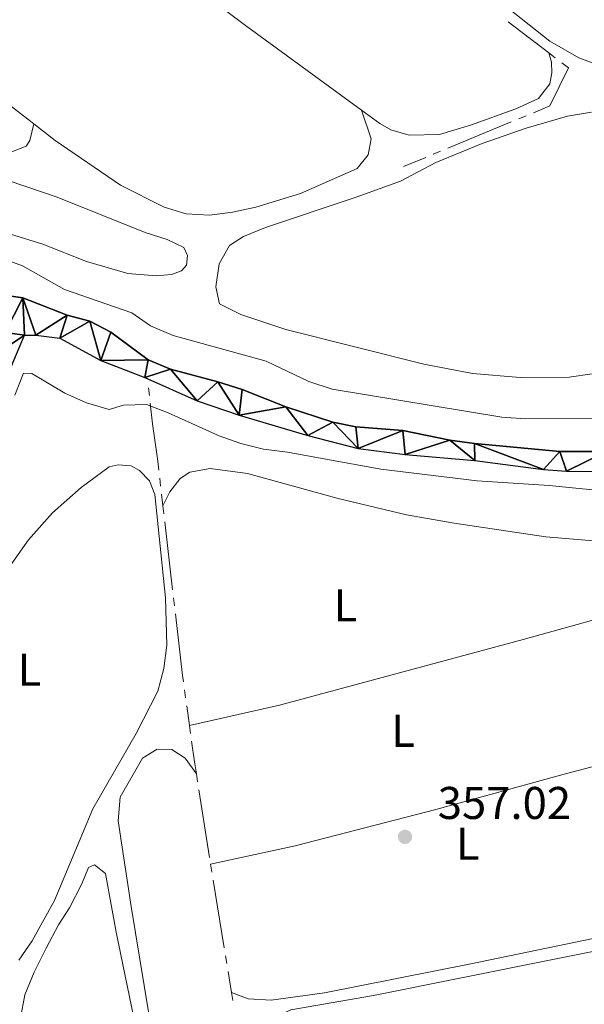
# Model space of a CAD drawing. Units: metres. Extents: x 627917 to 632426, y 687776 to 690828.
# Drawn here: x 630195 to 630319, y 689426 to 689641 of the extents above; entities that cross this region are included whole.
import ezdxf
from ezdxf.enums import TextEntityAlignment as Align

# ---------------------------------------------------------------- set-up
doc = ezdxf.new("R2010")
doc.units = ezdxf.units.M
doc.header["$MEASUREMENT"] = 0
for name, color, linetype, lineweight in [('Carátula', 7, 'Continuous', 0), ('Elementos auxiliares', 7, 'Continuous', 0), ('Entidades rústicas y varios', 7, 'Continuous', 0), ('Hidrografía', 7, 'Continuous', 0), ('Relieve y altimetría', 7, 'Continuous', 0), ('Textos de rotulación', 7, 'Continuous', 0), ('Viales y ferrocarril', 7, 'Continuous', 0)]:
    doc.layers.add(name, color=color, linetype=linetype, lineweight=lineweight)
doc.styles.add('Style-Arial', font='txt')
doc.styles.add('Style-Arial Narrow', font='txt')

# ---------------------------------------------------------------- blocks, each defined once
blk = doc.blocks.new('5PATER_140')
at = {"layer": 'Relieve y altimetría', "linetype": 'Continuous', "lineweight": 0}
h = blk.add_hatch(color=250, dxfattribs=at)
edge = h.paths.add_edge_path()
edge.add_ellipse((1.001171767711639e-08, 1.001171767711639e-08), major_axis=(-1.095731443231309, -1.110710700762829), ratio=0.999422240966032, start_angle=0, end_angle=360)

msp = doc.modelspace()

# ---------------------------------------------------------------- linework, layer by layer
at = {"layer": 'Carátula', "color": 7, "linetype": 'Continuous', "lineweight": 0}
msp.add_3dface([(627972.159, 687776.04), (632426.3840000001, 687858.9369999999), (632371.119, 690828.4340000001), (627916.8940000001, 690745.537)], dxfattribs=at)
at = {"layer": 'Elementos auxiliares', "color": 250, "linetype": 'Continuous', "lineweight": 0}
msp.add_3dface([(628833.02, 688186.0700000001), (628790.48, 690499.28), (632222.28, 690563.1699999999), (632265.95, 688249.96)], dxfattribs=at)
at = {"layer": 'Entidades rústicas y varios', "color": 92, "linetype": 'Continuous', "lineweight": 0}
for points in [[(630198.4280000001, 689618.4550000001, 357.462), (630182.111, 689631.024, 357.712), (630152.9839999999, 689651.496, 357.712), (630130.0490000001, 689669.523, 357.391), (630108.352, 689686.0789999999, 357.391), (630082.422, 689706.452, 357.391), (630066.416, 689717.814, 357.426)], [(630355.628, 689641.3559999999, 358.535), (630336.1130000001, 689633.108, 358.766), (630331.2649999999, 689631.5260000001, 358.766), (630325.956, 689630.983, 358.766), (630322.1640000001, 689631.199, 358.766), (630317.656, 689632.8900000001, 358.766), (630311.274, 689636.5419999999, 358.445), (630294.2690000001, 689650.105, 358.445), (630227.885, 689700.24, 358.445), (630225.8929999999, 689703.1939999999, 358.445), (630224.567, 689708.564, 357.923)], [(630046.844, 689689.0490000001, 356.894), (630046.8940000001, 689684.2280000001, 356.894), (630047.524, 689682.0719999999, 356.894), (630048.7150000001, 689680.1270000001, 356.894), (630051.281, 689677.9990000001, 356.894), (630067.1000000001, 689669.621, 356.894), (630113.6710000001, 689647.1159999999, 356.894), (630125.199, 689640.534, 356.894), (630134.365, 689634.571, 357.214), (630142.8940000001, 689629.7749999999, 357.214), (630149.925, 689626.1939999999, 357.214), (630162.5819999999, 689620.9369999999, 357.214), (630177.0930000001, 689615.5519999999, 357.214), (630187.1030000001, 689612.375, 356.892), (630192.314, 689611.841, 356.892), (630196.7749999999, 689613.557, 356.892), (630197.565, 689614.7990000001, 356.892), (630198.4280000001, 689618.4550000001, 357.462)], [(630270.104, 689621.416, 357.504), (630244.433, 689640.139, 357.504), (630221.6070000001, 689657.3470000001, 357.504), (630195.395, 689676.3630000001, 357.504), (630187.807, 689682.9450000001, 357.803)], [(630311.108, 689633.9380000001, 357.183), (630311.6880000001, 689631.9040000001, 357.504), (630311.7039999999, 689629.5760000001, 357.504), (630311.288, 689627.166, 357.504), (630308.794, 689624.004, 357.504), (630303.896, 689621.7320000001, 357.504), (630294.1969999999, 689618.2650000001, 357.825), (630287.1869999999, 689616.104, 357.825), (630280.5460000001, 689616.0079999999, 357.825), (630276.506, 689617.176, 357.504), (630274.1070000001, 689618.497, 357.504), (630270.104, 689621.416, 357.504)], [(630198.4280000001, 689618.4550000001, 357.462), (630203.138, 689614.828, 357.39), (630217.3829999999, 689605.048, 357.39), (630226.986, 689600.2380000001, 357.069), (630231.7990000001, 689598.8030000001, 357.069), (630236.8400000001, 689598.5290000001, 357.069), (630241.892, 689599.1610000001, 357.069), (630246.993, 689600.2660000001, 357.069), (630256.771, 689603.2150000001, 357.39), (630269.1669999999, 689608.72, 357.39), (630271.5730000001, 689611.7110000001, 357.39), (630272.216, 689615.196, 357.069), (630270.104, 689621.416, 357.504)], [(630320.5719999999, 689563.7890000001, 356.642), (630315.5619999999, 689563.071, 356.642), (630304.7820000001, 689562.979, 356.642), (630294.358, 689563.919, 356.642), (630283.774, 689565.9380000001, 356.642), (630253.55, 689573.487, 356.642), (630243.713, 689576.7479999999, 356.642), (630239.041, 689579.087, 356.321), (630238.2649999999, 689582.8470000001, 356.321), (630238.969, 689587.8840000001, 356.321), (630241.2139999999, 689591.868, 356), (630244.298, 689593.8160000001, 356), (630249.1070000001, 689595.787, 356), (630268.9739999999, 689602.413, 356), (630278.673, 689605.9240000001, 355.679), (630286.352, 689609.9739999999, 356), (630296.533, 689614.169, 356), (630306.1000000001, 689617.5079999999, 356), (630315.185, 689620.163, 356), (630320.412, 689621.0079999999, 356)], [(630178.828, 689610.838, 354.968), (630203.524, 689602.4469999999, 354.968), (630222.838, 689594.7220000001, 354.968), (630227.6059999999, 689593.2010000001, 354.968), (630231.294, 689591.4340000001, 354.968), (630232.0930000001, 689589.6570000001, 355.29), (630231.81, 689587.5900000001, 355.611), (630230.76, 689586.3090000001, 355.611), (630228.595, 689585.5150000001, 355.611), (630225.229, 689585.2520000001, 355.611), (630218.983, 689585.7550000001, 355.611), (630210.0009999999, 689588.3589999999, 355.932), (630200.3870000001, 689592.135, 355.932), (630165.027, 689603.0630000001, 355.932)], [(630202.56, 689533.4650000001, 356.347), (630208.8319999999, 689538.9550000001, 356.347), (630214.9210000001, 689543.4979999999, 356.347), (630216.909, 689543.95, 356.347), (630219.709, 689543.702, 356.347), (630221.5519999999, 689542.689, 356.347), (630223.7250000001, 689540.4650000001, 356.347), (630224.898, 689537.476, 356.347), (630227.267, 689514.855, 356.347), (630227.5360000001, 689504.504, 356.347), (630226.916, 689499.3800000001, 356.347), (630225.6089999999, 689494.48, 356.347), (630220.8459999999, 689485.1780000001, 356.347), (630211.3859999999, 689468.773, 356.347), (630203.006, 689448.7339999999, 356.347), (630198.118, 689439.908, 356.347), (630195.1799999999, 689435.6300000001, 356.347)], [(630226.675, 689534.963, 356.277), (630228.176, 689538.05, 356.277), (630230.4510000001, 689540.912, 356.277), (630232.537, 689542.311, 356.277), (630236.987, 689543.122, 355.955), (630245.1669999999, 689542.0360000001, 355.955), (630265.0249999999, 689536.5900000001, 355.634), (630279.9880000001, 689532.9680000001, 355.634), (630290.3589999999, 689531.1669999999, 355.634), (630310.4169999999, 689528.176, 355.955), (630320.842, 689527.3230000001, 355.955), (630331.1030000001, 689527.2479999999, 355.955), (630336.1939999999, 689527.534, 355.955), (630346.3090000001, 689529.746, 355.955), (630370.9380000001, 689538.0419999999, 355.955), (630386.342, 689542.6939999999, 355.955), (630390.0149999999, 689543.385, 355.955), (630391.5449999999, 689541.513, 355.955), (630390.837, 689532.423, 355.955), (630390.294, 689530.398, 356.039)], [(630191.882, 689519.8770000001, 356.347), (630197.317, 689527.5320000001, 356.347), (630202.56, 689533.4650000001, 356.347)], [(630232.483, 689486.97, 356.718), (630252.1950000001, 689491.399, 356.718), (630305.4809999999, 689505.746, 356.718), (630332.257, 689513.156, 356.396), (630380.017, 689526.8770000001, 356.396), (630390.294, 689530.398, 356.039)], [(630237.1229999999, 689456.6240000001, 357.496), (630255.6229999999, 689460.6359999999, 356.532), (630286.371, 689468.56, 357.174), (630314.4010000001, 689476.3430000001, 356.853), (630348.308, 689485.2220000001, 356.853), (630368.209, 689490.777, 356.805)], [(630368.209, 689490.777, 356.805), (630366.8360000001, 689488.8489999999, 356.919), (630364.4480000001, 689479.9510000001, 356.919), (630357.869, 689466.575, 357.561), (630353.3600000001, 689456.925, 357.24), (630348.8049999999, 689450.7690000001, 357.24), (630345.058, 689447.449, 357.24), (630340.5460000001, 689445.0430000001, 357.561), (630333.452, 689443.0120000001, 357.561), (630293.9909999999, 689434.8430000001, 357.561), (630262.0109999999, 689428.5290000001, 357.883), (630250.351, 689426.896, 357.883), (630245.3530000001, 689427.212, 357.561), (630241.675, 689428.608, 357.742)], [(630223.557, 689424.3559999999, 358.138), (630219.7690000001, 689447.382, 357.816), (630216.881, 689466.128, 357.816), (630217.371, 689471.2960000001, 357.816), (630222.212, 689479.7779999999, 357.816), (630225.426, 689481.767, 357.816), (630228.659, 689481.6869999999, 357.816), (630231.5260000001, 689479.8430000001, 357.816), (630234.01, 689476.355, 356.93)], [(630195.4850000001, 689422.6270000001, 356.641), (630196.497, 689428.092, 356.962), (630198.537, 689433.0700000001, 356.962), (630201.1410000001, 689438.257, 356.962), (630203.8300000001, 689443.3570000001, 356.962), (630206.288, 689447.1229999999, 356.962), (630208.935, 689452.352, 356.962), (630210.442, 689455.9140000001, 356.64), (630211.7420000001, 689456.5020000001, 356.64), (630214.135, 689454.621, 356.64), (630216.4450000001, 689441.788, 356.64), (630221.264, 689418.449, 356.64)], [(630243.6340000001, 689416.5560000001, 357.849), (630246.5590000001, 689419.756, 357.849), (630250.0430000001, 689422.6910000001, 358.17), (630254.6799999999, 689424.7930000001, 358.17), (630272.74, 689427.9480000001, 358.17), (630331.1699999999, 689439.649, 358.17), (630336.2620000001, 689440.0220000001, 358.17), (630339.1329999999, 689438.479, 358.17), (630340.4809999999, 689435.747, 358.17), (630341.0279999999, 689430.8260000001, 358.17), (630340.692, 689420.395, 358.17), (630339.5120000001, 689415.2779999999, 358.17), (630337.733, 689410.5549999999, 358.17), (630318.862, 689374.382, 358.17), (630310.494, 689355.463, 358.17), (630307.584, 689349.8910000001, 358.491), (630304.006, 689342.473, 358.491), (630301.156, 689338.324, 358.491), (630297.7280000001, 689336.466, 358.491), (630293.2820000001, 689336, 358.491), (630288.274, 689336.4890000001, 358.664)]]:
    msp.add_polyline3d(points, dxfattribs=at)
at = {"layer": 'Hidrografía', "color": 5, "linetype": 'Continuous', "lineweight": 0}
for p, q in [((630302.1695789194, 689640.734211172), (630311.108, 689633.9380000001)), ((630311.108, 689633.9380000001), (630312.5012518289, 689632.8790891597)), ((630306.1101934118, 689620.1993957539), (630304.4929821116, 689619.5307197403)), ((630302.8757708115, 689618.862043727), (630289.0139596683, 689613.1305350396)), ((630284.162325768, 689611.1245069993), (630279.2660000001, 689609.1000000001)), ((630287.3967483682, 689612.4618590262), (630285.7795370682, 689611.7931830126)), ((630223.534, 689560.7380000001), (630223.7257484174, 689559.0656813937)), ((630225.9764428844, 689541.0095170029), (630226.1772808095, 689539.2711195245)), ((630226.3781187343, 689537.5327220461), (630226.675, 689534.963)), ((630226.675, 689534.963), (630226.876020286, 689533.2246249912)), ((630227.0770405722, 689531.4862499824), (630228.8000715957, 689516.5858927632)), ((630229.0010918817, 689514.8475177544), (630229.2021121678, 689513.1091427456)), ((630231.4009384247, 689494.7418149621), (630231.6422271437, 689493.0087793211)), ((630231.8835158627, 689491.2757436803), (630232.483, 689486.97)), ((630232.483, 689486.97), (630232.7243598071, 689485.2369753721)), ((630234.01, 689476.355), (630234.2826177482, 689474.6270781267)), ((630234.5552354965, 689472.8991562533), (630236.8919590532, 689458.0883973397)), ((630237.1229999999, 689456.6240000001), (630237.403646539, 689454.8967167316)), ((630237.684293078, 689453.1694334631), (630240.0898348412, 689438.3641483043)), ((630240.3704813803, 689436.6368650359), (630240.6511279193, 689434.9095817674)), ((630240.9317744581, 689433.1822984989), (630241.675, 689428.608)), ((630241.675, 689428.608), (630241.9557591407, 689426.8807365161))]:
    msp.add_line(p, q, dxfattribs=at)
at = {"layer": 'Hidrografía', "color": 5, "linetype": 'Continuous', "lineweight": 0, "flags": 128}
for points in [[(630313.8945036579, 689631.8201783195), (630315.3459999999, 689630.717), (630311.3260000001, 689622.3559999999), (630307.727404712, 689620.8680717673)], [(630223.9174968349, 689557.3933627873), (630224.435, 689552.8800000001), (630225.548, 689544.7180000001), (630225.7756049596, 689542.7479144812)], [(630229.403132454, 689511.3707677366), (630230.959, 689497.916), (630231.159649706, 689496.4748506031)], [(630232.965719614, 689483.5039507442), (630233.587, 689479.0430000001), (630234.01, 689476.355)]]:
    msp.add_lwpolyline(points, dxfattribs=at)
at = {"layer": 'Hidrografía', "color": 142, "linetype": 'Continuous', "lineweight": 25}
for points in [[(630190.783, 689581.148, 351.883), (630196.078, 689580.398, 351.883), (630205.7790000001, 689576.621, 351.883), (630210.679, 689575.314, 351.883), (630215.2649999999, 689572.933, 351.883), (630223.4739999999, 689566.845, 351.883), (630228.365, 689564.8049999999, 351.883), (630238.683, 689562.0989999999, 351.883), (630244.0090000001, 689560.3559999999, 351.883), (630253.538, 689556.581, 351.883), (630263.848, 689553.271, 351.883), (630268.8800000001, 689552.2220000001, 351.883), (630279.1329999999, 689551.4140000001, 351.883), (630289.4140000001, 689549.3119999999, 351.883), (630294.838, 689548.5590000001, 351.883), (630313.496, 689546.8430000001, 351.883), (630323.7150000001, 689546.855, 351.883), (630328.81, 689547.486, 351.883), (630348.8740000001, 689552.4720000001, 351.883), (630356.0430000001, 689557.175, 351.883)], [(630193.5279999999, 689565.3570000001, 352.492), (630196.4240000001, 689572.2960000001, 351.883)], [(630196.4240000001, 689572.2960000001, 351.883), (630198.9240000001, 689572.267, 351.561), (630204.1769999999, 689571.6030000001, 351.561), (630213.0889999999, 689566.757, 351.561), (630222.7039999999, 689562.9820000001, 351.561), (630234.202, 689557.9340000001, 351.561), (630243.3500000001, 689554.81, 351.561), (630258.389, 689550.325, 351.561), (630269.3940000001, 689547.4809999999, 351.883), (630279.6410000001, 689546.156, 351.883), (630294.8899999999, 689544.902, 351.883), (630309.915, 689542.875, 351.883), (630314.912, 689542.5160000001, 351.883), (630325.0009999999, 689542.442, 351.883), (630330.1810000001, 689542.8999999999, 351.883), (630345.44, 689546.3030000001, 351.883), (630360.4099999999, 689550.744, 351.883), (630364.557, 689551.3859999999, 351.883), (630369.828, 689552.3600000001, 352.525), (630374.4210000001, 689554.247, 353.167), (630386.6000000001, 689559.712, 353.167), (630388.4269999999, 689560.3600000001, 353.167)]]:
    msp.add_polyline3d(points, dxfattribs=at)
at = {"layer": 'Relieve y altimetría', "color": 30, "linetype": 'Continuous', "lineweight": 0, "elevation": 355, "flags": 128}
for points in [[(630322.128, 689554.067), (630305.96, 689553.9539999999), (630300.7990000001, 689554.3230000001), (630263.7150000001, 689560.4809999999), (630258.6140000001, 689562.1570000001), (630249.233, 689566.5760000001), (630228.9240000001, 689572.2), (630223.99, 689574.3049999999), (630219.872, 689577.152), (630205.169, 689582.2579999999), (630196.0079999999, 689587.4550000001), (630180.871, 689592.858)], [(630194.288, 689559.1329999999), (630196.1810000001, 689563.9280000001), (630198.014, 689563.906), (630205.24, 689559.619), (630209.9580000001, 689557.462), (630214.8999999999, 689556.004), (630218.091, 689556.9909999999), (630223.0930000001, 689557.1159999999), (630227.828, 689555.3049999999), (630238.979, 689550.23), (630243.7010000001, 689548.588)], [(630243.7010000001, 689548.588), (630248.6669999999, 689547.3659999999), (630253.9299999999, 689546.6780000001), (630274.3489999999, 689542.9569999999), (630295.416, 689540.406), (630311.162, 689539.382), (630326.5009999999, 689537.848)]]:
    msp.add_lwpolyline(points, dxfattribs=at)

# ---------------------------------------------------------------- block references
at = {"layer": 'Relieve y altimetría', "color": 250, "linetype": 'Continuous', "lineweight": 0}
msp.add_blockref('5PATER_140', (630279.631, 689462.612, 357.021), dxfattribs=at)

# ---------------------------------------------------------------- texts
at = {"layer": 'Entidades rústicas y varios', "color": 92, "linetype": 'Continuous', "lineweight": 0, "style": 'Style-Arial Narrow'}
for p in [(630266.5951597833, 689513.1970009999, 356.151), (630197.4831597833, 689499.1510009998, 356.177), (630279.2271597835, 689485.787001, 356.901), (630293.3631597834, 689461.0970009998, 357.218)]:
    msp.add_text('L', height=7.000002, dxfattribs=at).set_placement(p, align=Align.MIDDLE_CENTER)
at = {"layer": 'Textos de rotulación', "color": 250, "linetype": 'Continuous', "lineweight": 0, "style": 'Style-Arial'}
msp.add_text('357.02', height=7.000002, dxfattribs=at).set_placement((630286.791, 689466.5279999999, 357.021))

# ---------------------------------------------------------------- meshes
at = {"layer": 'Hidrografía', "color": 154, "linetype": 'Continuous', "lineweight": 25}
mesh = msp.add_polyface(dxfattribs=at)
corners = [(630192.1869999999, 689572.861, 351.8830000000012), (630190.783, 689581.148, 351.8830000000012), (630185.067, 689574.5830000001, 351.8830000000027), (630196.078, 689580.3980000003, 351.8830000000032), (630185.433, 689580.865, 351.8830000000025), (630179.9909999999, 689580.023, 351.8829999999999), (630196.4240000001, 689572.2960000001, 351.8830000000037), (630178.5689999999, 689575.6499999999, 351.8830000000016), (630170.6910000001, 689583.0479999997, 351.883000000001), (630198.9240000003, 689572.267, 351.5610000000029), (630205.7790000001, 689576.621, 351.8830000000035), (630204.1769999999, 689571.6030000001, 351.5610000000021), (630210.6790000002, 689575.3139999998, 351.8830000000005), (630213.0889999999, 689566.7569999998, 351.5609999999983), (630215.2650000004, 689572.933, 351.8830000000044), (630223.4739999999, 689566.8449999997, 351.8829999999998), (630222.7040000001, 689562.9820000001, 351.561000000005), (630228.365, 689564.8049999997, 351.8830000000023), (630234.202, 689557.9339999999, 351.5609999999973), (630238.683, 689562.0989999999, 351.8830000000026), (630243.3500000001, 689554.8100000003, 351.5610000000019), (630244.0090000001, 689560.3559999997, 351.8829999999982), (630253.538, 689556.5809999998, 351.8829999999981), (630258.389, 689550.325, 351.5610000000023), (630263.848, 689553.2709999997, 351.8830000000011), (630269.3940000001, 689547.4809999999, 351.8830000000009), (630268.8800000001, 689552.2220000001, 351.8830000000009), (630279.1329999999, 689551.4140000001, 351.8830000000002), (630279.6410000001, 689546.156, 351.8830000000016), (630142.7820000001, 689593.5020000001, 351.883000000002), (630142.861, 689588.6249999998, 351.8830000000037), (630145.723, 689592.5150000001, 351.8830000000028), (630144.4909999999, 689588.078, 351.8830000000002), (630149.5179999999, 689586.966, 351.8830000000032), (630150.6610000001, 689591.4229999997, 351.8830000000031), (630159.781, 689583.963, 351.883000000003), (630161.587, 689588.227, 351.8830000000009), (630168.824, 689578.8199999998, 351.8830000000008)]
mesh.append_faces([[corners[k] for k in face] for face in [(0, 1, 2), (1, 0, 3), (4, 2, 1), (10, 11, 12), (11, 10, 9), (3, 9, 10), (12, 13, 14), (14, 13, 15), (15, 16, 17), (17, 18, 19), (19, 20, 21), (21, 20, 22), (22, 23, 24), (24, 25, 26), (26, 25, 27), (29, 30, 31), (31, 33, 34), (34, 35, 36), (36, 35, 8)]], dxfattribs={"vtx0": -1, "vtx1": -1, "color": 154})
mesh.append_faces([[corners[k] for k in face] for face in [(2, 4, 5), (3, 0, 6), (7, 5, 8), (5, 7, 2), (3, 6, 9), (12, 11, 13), (15, 13, 16), (17, 16, 18), (19, 18, 20), (22, 20, 23), (24, 23, 25), (27, 25, 28), (31, 30, 32), (31, 32, 33), (34, 33, 35), (8, 35, 37), (8, 37, 7)]], dxfattribs={"vtx0": -1, "vtx2": -1, "color": 154})
mesh = msp.add_polyface(dxfattribs=at)
corners = [(630414.1679999998, 689568.622, 353.1669999999973), (630416.467, 689573.5109999999, 354.4380000000018), (630410.7180000001, 689580.159, 354.3800000000008), (630416.467, 689573.5109999999, 354.4520000000018), (630396.254, 689563.1370000001, 353.1670000000013), (630399.365, 689576.233, 352.9040000000044), (630395.8500000001, 689574.29, 352.9040000000019), (630411.4359999998, 689567.23, 353.1669999999986), (630392.872, 689570.2720000001, 352.9040000000009), (630388.8209999998, 689566.74, 352.9040000000029), (630388.4269999999, 689560.3599999999, 353.1669999999967), (630384.5639999998, 689563.9429999997, 352.9039999999976), (630386.5999999999, 689559.712, 353.1670000000006), (630375.5560000001, 689560.5109999999, 352.9040000000031), (630374.4209999999, 689554.2469999997, 353.166999999998), (630279.1329999999, 689551.4140000001, 351.8830000000002), (630279.6410000001, 689546.156, 351.8830000000016), (630289.4140000001, 689549.3119999999, 351.8830000000018), (630294.8899999999, 689544.9019999998, 351.8830000000021), (630294.838, 689548.5590000001, 351.8830000000028), (630309.915, 689542.875, 351.883), (630313.496, 689546.8430000001, 351.8830000000034), (630314.912, 689542.5159999998, 351.883000000002), (630323.7150000001, 689546.855, 351.8830000000039), (630325.0009999999, 689542.442, 351.8830000000029), (630328.81, 689547.486, 351.8830000000018), (630410.7180000001, 689580.159, 354.3869999999998), (630368.575, 689560.8929999999, 352.9040000000041), (630361.8800000004, 689562.325, 351.8830000000022), (630364.557, 689551.3859999999, 351.8830000000012), (630366.577, 689563.3740000001, 352.9040000000008), (630360.4099999999, 689550.744, 351.8830000000011), (630369.828, 689552.3599999999, 352.5249999999978), (630371.6680000001, 689559.9089999998, 352.9040000000031), (630356.0430000001, 689557.1749999998, 351.883), (630348.8740000001, 689552.4720000001, 351.882999999999), (630345.44, 689546.3030000001, 351.8830000000011), (630330.1810000001, 689542.8999999999, 351.8830000000024), (630407.06, 689581.7069999999, 352.9040000000035)]
mesh.append_faces([[corners[k] for k in face] for face in [(1, 0, 3), (2, 1, 26), (28, 27, 30), (5, 2, 38)]], dxfattribs={"vtx0": -1, "color": 154})
mesh.append_faces([[corners[k] for k in face] for face in [(4, 9, 10), (10, 11, 12), (12, 13, 14), (15, 16, 17), (17, 18, 19), (19, 20, 21), (21, 22, 23), (23, 24, 25), (0, 2, 7), (29, 28, 31), (14, 33, 32), (33, 14, 13), (31, 35, 36), (35, 31, 34), (36, 25, 37), (37, 25, 24)]], dxfattribs={"vtx0": -1, "vtx1": -1, "color": 154})
mesh.append_faces([[corners[k] for k in face] for face in [(0, 1, 2), (7, 2, 5), (27, 28, 29)]], dxfattribs={"vtx0": -1, "vtx1": -1, "vtx2": -1, "color": 154})
mesh.append_faces([[corners[k] for k in face] for face in [(4, 5, 6), (5, 4, 7), (4, 6, 8), (4, 8, 9), (10, 9, 11), (12, 11, 13), (17, 16, 18), (19, 18, 20), (21, 20, 22), (23, 22, 24), (27, 29, 32), (32, 33, 27), (31, 28, 34), (36, 35, 25)]], dxfattribs={"vtx0": -1, "vtx2": -1, "color": 154})
mesh = msp.add_polyface(dxfattribs=at)
corners = [(630278.611, 689003.2440000002, 358.9169999999951), (630284.209, 689008.4390000002, 358.9169999999959), (630288.1799999997, 689012.5760000004, 358.9169999999946), (630291.5049999999, 689016.7630000003, 358.9169999999951), (630294.1869999997, 689021.2600000002, 358.9169999999931), (630298.8709999998, 689031.0360000001, 358.9169999999958), (630300.9119999998, 689036.0580000004, 358.9169999999934), (630304.6059999997, 689046.0180000004, 358.5959999999928), (630307.9549999998, 689056.0690000004, 358.5959999999926), (630309.1749999998, 689060.9280000003, 358.5959999999935), (630309.3209999998, 689066.1000000003, 358.5959999999914), (630309.0359999998, 689071.2770000002, 358.5959999999944), (630308.065, 689080.5590000004, 357.9529999999951), (630305.6799999997, 689090.5900000005, 357.9529999999934), (630305.6099999999, 689095.7650000006, 357.9529999999913), (630304.6529999997, 689106.2530000005, 357.9529999999913), (630305.1169999999, 689116.5959999999, 357.6319999999974), (630305.1100000001, 689127.203, 357.6319999999977), (630304.783, 689132.4670000002, 357.6319999999953), (630303.8949999998, 689137.6950000003, 357.3109999999936), (630302.2309999999, 689142.9740000004, 357.3109999999924), (630299.1319999998, 689147.1920000003, 357.3109999999912), (630295.5099999998, 689150.8990000002, 357.3109999999936), (630291.1459999997, 689153.8810000003, 356.9889999999943), (630286.2569999998, 689156.1799999999, 356.988999999996), (630273.5079999997, 689164.8210000002, 356.9889999999932), (630255.6509999998, 689175.5040000002, 356.9889999999943), (630251.1939999997, 689177.9269999999, 356.9889999999953), (630241.845, 689182.2610000002, 356.9889999999954), (630237.6139999998, 689185.5430000003, 356.9889999999946), (630233.7309999997, 689189.0800000003, 356.9889999999933), (630226.5719999999, 689196.4070000004, 356.9889999999951), (630223.5159999998, 689200.6240000003, 356.988999999994), (630219.5849999997, 689203.7740000002, 356.9889999999959), (630215.8339999998, 689207.4820000001, 356.9889999999958), (630211.6039999998, 689210.851, 356.9889999999937), (630207.3669999999, 689213.6160000002, 356.9889999999925), (630199.9519999998, 689221.1610000005, 356.9889999999916), (630196.2010000001, 689224.9130000004, 356.6679999999932), (630192.1429999999, 689228.2360000005, 356.6679999999932), (630189.1279999998, 689232.2380000004, 356.6679999999927), (630187.2849999999, 689236.9590000003, 356.6679999999953), (630187.6329999999, 689241.0080000004, 356.6679999999951), (630190.0319999999, 689250.811, 356.3469999999957), (630191.5970000001, 689255.7090000003, 356.3469999999958), (630193.7629999998, 689260.3400000001, 356.3469999999955), (630195.7159999998, 689265.1470000003, 356.0259999999942), (630198.2669999998, 689269.5160000003, 356.025999999994), (630201.2479999999, 689273.7500000002, 355.704999999995), (630200.9750000001, 689276.2970000003, 355.7049999999957), (630198.6989999998, 689280.8070000003, 355.704999999994), (630198.3200000001, 689285.3390000002, 355.7049999999934), (630198.898, 689290.5500000003, 355.7049999999978), (630197.5169999998, 689294.1880000003, 355.704999999994), (630195.0259999998, 689298.787, 355.7049999999957), (630193.01, 689303.4240000001, 355.7049999999966), (630192.378, 689308.5190000003, 355.7049999999967), (630192.7550000001, 689318.7760000003, 355.7049999999952), (630192.0590000001, 689329.4340000004, 355.7049999999964), (630190.8230000001, 689334.4500000002, 355.7049999999961), (630188.592, 689339.0900000003, 355.3829999999994), (630188.172, 689343.8800000004, 355.3829999999958), (630188.533, 689348.9640000002, 355.0619999999943), (630187.8519999997, 689364.6670000006, 355.0619999999926), (630186.1599999997, 689374.9909999999, 355.0619999999968), (630186.0489999999, 689380.3390000002, 355.0619999999946), (630185.4650000001, 689385.7790000001, 355.061999999997), (630181.2609999999, 689406.351, 355.0619999999969), (630180.631, 689411.5330000003, 355.0619999999961), (630181.037, 689416.8750000002, 355.0619999999949), (630180.5120000001, 689427.4440000004, 355.0619999999957), (630178.0849999997, 689437.5190000003, 354.7409999999927), (630178.763, 689447.7730000003, 354.4199999999977), (630178.3060000001, 689452.996, 354.4199999999977), (630177.1980000001, 689457.881, 354.4199999999985), (630177.602, 689463.0070000002, 354.4199999999976), (630177.4450000001, 689468.0970000003, 354.4199999999971), (630176.5590000001, 689473.4530000002, 354.4199999999987), (630175.149, 689478.342, 354.4199999999977), (630173.065, 689484.6180000002, 353.7769999999945), (630172.0479999997, 689489.8900000004, 353.4559999999922), (630172.4549999998, 689495.2320000003, 353.4559999999939), (630173.5899999999, 689500.2210000004, 353.4559999999949), (630179.1100000001, 689515.2910000002, 353.4559999999951), (630183.564, 689531.3659999999, 353.1349999999975), (630188.1129999997, 689544.4210000003, 352.8129999999942), (630193.5279999999, 689565.3570000001, 352.4919999999963), (630196.4239999999, 689572.2960000003, 351.8829999999946), (630192.1869999997, 689572.8610000005, 351.8829999999941), (630191.5429999998, 689568.9610000006, 352.8129999999903), (630190.2349999999, 689563.9740000002, 352.8129999999948), (630187.5069999998, 689554.3990000002, 352.8129999999921), (630186.9539999997, 689552.4560000002, 352.8129999999928), (630179.5959999997, 689531.2840000005, 352.8129999999896), (630170.9429999997, 689502.5380000002, 353.7759999999943), (630168.0219999999, 689492.31, 353.7759999999963), (630167.9189999998, 689487.0510000002, 353.7759999999968), (630168.8970000001, 689482.1240000003, 354.0969999999953), (630170.219, 689477.1500000001, 354.096999999995), (630170.8940000001, 689472.0980000005, 354.0969999999942), (630170.7489999998, 689467.0550000002, 354.0969999999937), (630169.6549999998, 689461.8930000002, 354.0969999999915), (630169.5509999997, 689456.5910000005, 354.0969999999937), (630172.713, 689446.6380000005, 354.0969999999917), (630172.2919999999, 689436.3370000003, 354.0969999999945), (630173.8289999997, 689431.2320000003, 354.418999999995), (630174.632, 689426.048, 354.4189999999965), (630174.443, 689420.9190000002, 354.7399999999935), (630174.6669999999, 689414.1910000006, 354.7399999999924), (630176.017, 689396.6260000004, 354.7399999999913), (630177.0339999998, 689391.3110000002, 354.7399999999944), (630178.8800000001, 689375.6810000001, 355.0609999999978), (630180.611, 689364.9680000003, 355.0609999999956), (630180.845, 689361.2790000001, 355.0609999999978), (630180.976, 689359.229, 355.0609999999985), (630180.9029999999, 689341.6810000003, 355.0609999999946), (630182.182, 689336.7080000003, 355.0609999999968), (630183.9389999998, 689331.9880000001, 355.3819999999956), (630185.217, 689326.9280000003, 355.3819999999973), (630185.9359999998, 689321.9610000001, 355.3819999999974), (630184.9289999998, 689316.8850000002, 355.3819999999949), (630184.7769999998, 689312.3990000002, 355.6299999999941), (630184.7319999998, 689311.0670000003, 355.7039999999932), (630186.2709999997, 689306.1330000001, 355.7039999999926), (630188.2849999999, 689301.3670000003, 355.7039999999957), (630190.8599999999, 689296.5950000002, 355.7039999999949), (630192.0970000001, 689291.6650000003, 355.7039999999926), (630193.1879999998, 689285.2710000002, 355.7039999999944), (630193.8670000001, 689276.8550000004, 356.024999999994), (630192.3019999997, 689272.0010000004, 356.0249999999894), (630189.4919999999, 689267.6350000005, 356.0249999999921), (630187.7129999998, 689262.956, 356.3459999999969), (630185.2050000001, 689258.5440000002, 356.3459999999977), (630182.1799999999, 689254.2240000002, 356.3459999999966), (630180.5279999999, 689249.3280000002, 356.3459999999966), (630180.2529999998, 689244.1570000001, 356.6669999999947), (630181.315, 689239.1000000003, 356.6669999999938), (630182.6799999997, 689234.0390000003, 356.6669999999944), (630188.5309999997, 689225.4340000001, 356.6669999999945), (630196.2939999998, 689218.101, 356.6669999999922), (630200.0869999998, 689214.2630000003, 356.9889999999947), (630207.1929999997, 689206.075, 356.9889999999954), (630222.3169999998, 689193.9570000002, 356.9889999999925), (630228.9979999999, 689186.2479999999, 356.9889999999957), (630232.9679999999, 689182.7960000003, 356.9889999999946), (630237.1569999999, 689179.6000000003, 356.9889999999955), (630241.8319999997, 689177.4340000004, 356.9889999999968), (630246.6409999998, 689175.7400000002, 356.9889999999945), (630251.007, 689172.9730000002, 356.9889999999961), (630254.8929999997, 689169.6510000003, 356.9889999999944), (630259.301, 689166.7980000002, 356.9889999999966), (630268.3839999998, 689161.821, 356.9889999999971), (630273.4040000001, 689159.6070000003, 356.9889999999933), (630284.3969999999, 689152.0190000003, 356.9889999999945), (630293.0919999997, 689146.9600000002, 356.9889999999941), (630296.2889999999, 689143.8190000004, 356.9889999999942), (630298.1759999997, 689139.1830000002, 356.9889999999953), (630298.8989999997, 689130.81, 357.6319999999956), (630299.702, 689125.6700000002, 357.6319999999943), (630300.2969999998, 689109.9680000003, 357.9529999999944), (630300.226, 689103.8030000005, 357.9529999999943), (630301.3589999999, 689089.8630000001, 357.9529999999987), (630302.591, 689084.5450000002, 358.2739999999934), (630304.0449999997, 689079.7430000002, 358.2739999999933), (630305.0199999998, 689074.6000000003, 358.2739999999951), (630305.3059999999, 689069.4230000002, 358.2739999999951), (630305.1859999998, 689059.0330000003, 358.2739999999908), (630302.4839999999, 689049.061, 358.5949999999986), (630293.6109999998, 689027.389, 358.5949999999942), (630288.8569999998, 689018.9490000003, 359.237999999992), (630281.996, 689011.0520000001, 359.2379999999943), (630270.6170000001, 689000.1880000005, 359.2379999999929), (630267.291, 688995.9150000003, 359.2379999999933), (630258.8600000001, 688982.7320000003, 359.2379999999952), (630254.3559999999, 688973.4700000004, 359.2379999999931), (630249.631, 688960.0720000004, 359.237999999993), (630244.342, 688950.1300000004, 359.2379999999943), (630242.5619999997, 688945.3210000005, 359.2379999999926), (630242.0390000001, 688941.1010000003, 359.2379999999945), (630243.6179999998, 688935.9950000003, 359.5589999999917), (630247.0009999997, 688926.4270000001, 359.5589999999933), (630247.1369999999, 688912.068, 359.5589999999956), (630246.7150000001, 688905.389, 359.8799999999954), (630244.5719999999, 688887.7790000001, 359.8799999999962), (630242.929, 688868.7400000002, 360.2019999999966), (630242.1779999998, 688863.4020000002, 360.2019999999926), (630240.6439999999, 688846.3020000001, 360.2019999999914), (630239.7029999997, 688839.5000000002, 360.2019999999922), (630238.1510000001, 688832.0160000003, 360.2019999999951), (630237.7759999998, 688825.6380000003, 360.2019999999919), (630239.2119999998, 688815.5750000002, 360.5229999999944), (630241.017, 688807.5770000005, 360.5229999999937), (630242.236, 688804.7950000004, 360.5229999999926), (630244, 688800.7740000002, 360.5229999999977), (630246.0049999999, 688795.1020000002, 360.5229999999946), (630246.5129999998, 688792.4450000005, 360.5229999999933), (630246.513, 688792.4450000003, 362.1289999999945), (630249.26, 688793.3250000002, 362.1289999999975), (630249.26, 688793.3250000002, 360.2019999999961), (630248.27, 688797.1030000004, 360.2019999999956), (630245.5109999997, 688808.3890000002, 360.2019999999941), (630243.476, 688818.8470000003, 360.2019999999944), (630242.6309999998, 688824.1170000003, 360.2019999999949), (630242.7349999999, 688829.3760000002, 360.2019999999925), (630243.1399999997, 688834.5880000002, 360.2019999999966), (630245.1549999998, 688844.8270000003, 360.2019999999935), (630245.8619999997, 688850.0360000003, 360.201999999994), (630246.5209999997, 688866.0680000002, 360.2019999999932), (630248.2119999998, 688881.7870000002, 360.2019999999949), (630249.5060000003, 688896.8200000003, 359.8809999999962), (630250.2239999997, 688902.9780000004, 359.5589999999931), (630251.7639999997, 688913.179, 359.5589999999945), (630251.7990000001, 688919.9050000003, 359.2379999999962), (630251.3400000001, 688924.9980000006, 359.2379999999926), (630247.4580000001, 688939.8320000004, 359.2379999999909), (630247.6470000001, 688945.0040000002, 359.2379999999929), (630249.645, 688949.9820000003, 359.2379999999948), (630256.1440000001, 688964.0070000004, 359.2379999999948), (630259.493, 688973.9280000005, 359.2379999999938), (630266.381, 688987.9490000003, 358.9169999999966), (630272.1289999997, 688996.6350000002, 358.9169999999938), (630275.5359999998, 689000.3900000004, 358.9169999999945)]
mesh.append_faces([[corners[k] for k in face] for face in [(89, 87, 88), (198, 196, 197)]], dxfattribs={"vtx0": -1, "color": 154})
mesh.append_faces([[corners[k] for k in face] for face in [(87, 89, 86), (86, 91, 85), (85, 93, 84), (84, 93, 83), (83, 94, 82), (82, 94, 81), (81, 95, 80), (80, 96, 79), (79, 97, 78), (78, 98, 77), (77, 99, 76), (76, 100, 75), (75, 101, 74), (74, 102, 73), (73, 103, 72), (72, 103, 71), (71, 105, 70), (70, 107, 69), (69, 108, 68), (68, 108, 67), (67, 109, 66), (66, 111, 65), (65, 111, 64), (64, 112, 63), (63, 114, 62), (62, 115, 61), (61, 115, 60), (60, 117, 59), (59, 117, 58), (58, 119, 57), (57, 121, 56), (56, 123, 55), (55, 124, 54), (54, 125, 53), (53, 126, 52), (52, 127, 51), (51, 127, 50), (50, 128, 49), (49, 128, 48), (48, 128, 47), (47, 129, 46), (46, 131, 45), (45, 131, 44), (44, 132, 43), (43, 135, 42), (42, 136, 41), (41, 137, 40), (40, 138, 39), (39, 138, 38), (38, 139, 37), (37, 140, 36), (36, 141, 35), (35, 141, 34), (34, 141, 33), (33, 142, 32), (32, 142, 31), (31, 143, 30), (30, 144, 29), (29, 145, 28), (28, 147, 27), (27, 148, 26), (26, 150, 25), (25, 152, 24), (24, 153, 23), (23, 154, 22), (22, 154, 21), (21, 155, 20), (20, 156, 19), (19, 157, 18), (18, 157, 17), (17, 158, 16), (16, 159, 15), (15, 160, 14), (14, 161, 13), (13, 162, 12), (12, 164, 11), (11, 165, 10), (10, 166, 9), (9, 166, 8), (8, 167, 7), (7, 167, 6), (6, 168, 5), (5, 168, 4), (4, 169, 3), (3, 169, 2), (2, 170, 1), (1, 170, 0), (0, 171, 221), (221, 171, 220), (220, 172, 219), (219, 173, 218), (218, 174, 217), (217, 175, 216), (216, 176, 215), (215, 178, 214), (214, 180, 213), (213, 180, 212), (212, 181, 211), (211, 182, 210), (210, 182, 209), (209, 183, 208), (208, 184, 207), (207, 185, 206), (206, 186, 205), (205, 187, 204), (204, 188, 203), (203, 189, 202), (202, 189, 201), (201, 190, 200), (200, 193, 199), (199, 194, 198)]], dxfattribs={"vtx0": -1, "vtx1": -1, "color": 154})
mesh.append_faces([[corners[k] for k in face] for face in [(86, 89, 90), (86, 90, 91), (85, 91, 92), (85, 92, 93), (83, 93, 94), (81, 94, 95), (80, 95, 96), (79, 96, 97), (78, 97, 98), (77, 98, 99), (76, 99, 100), (75, 100, 101), (74, 101, 102), (73, 102, 103), (71, 103, 104), (71, 104, 105), (70, 105, 106), (70, 106, 107), (69, 107, 108), (67, 108, 109), (66, 109, 110), (66, 110, 111), (64, 111, 112), (63, 112, 113), (63, 113, 114), (62, 114, 115), (60, 115, 116), (60, 116, 117), (58, 117, 118), (58, 118, 119), (57, 119, 120), (57, 120, 121), (56, 121, 122), (56, 122, 123), (55, 123, 124), (54, 124, 125), (53, 125, 126), (52, 126, 127), (50, 127, 128), (47, 128, 129), (46, 129, 130), (46, 130, 131), (44, 131, 132), (43, 132, 133), (43, 133, 134), (43, 134, 135), (42, 135, 136), (41, 136, 137), (40, 137, 138), (38, 138, 139), (37, 139, 140), (36, 140, 141), (33, 141, 142), (31, 142, 143), (30, 143, 144), (29, 144, 145), (28, 145, 146), (28, 146, 147), (27, 147, 148), (26, 148, 149), (26, 149, 150), (25, 150, 151), (25, 151, 152), (24, 152, 153), (23, 153, 154), (21, 154, 155), (20, 155, 156), (19, 156, 157), (17, 157, 158), (16, 158, 159), (15, 159, 160), (14, 160, 161), (13, 161, 162), (12, 162, 163), (12, 163, 164), (11, 164, 165), (10, 165, 166), (8, 166, 167), (6, 167, 168), (4, 168, 169), (2, 169, 170), (0, 170, 171), (220, 171, 172), (219, 172, 173), (218, 173, 174), (217, 174, 175), (216, 175, 176), (215, 176, 177), (215, 177, 178), (214, 178, 179), (214, 179, 180), (212, 180, 181), (211, 181, 182), (209, 182, 183), (208, 183, 184), (207, 184, 185), (206, 185, 186), (205, 186, 187), (204, 187, 188), (203, 188, 189), (201, 189, 190), (200, 190, 191), (200, 191, 192), (200, 192, 193), (199, 193, 194), (198, 194, 195), (198, 195, 196)]], dxfattribs={"vtx0": -1, "vtx2": -1, "color": 154})
at = {"layer": 'Viales y ferrocarril', "color": 20, "linetype": 'Continuous', "lineweight": 0}
mesh = msp.add_polyface(dxfattribs=at)
corners = [(630332.815, 689723.7310000001, 359.6080000000849), (630283.5260000003, 689761.0700000003, 359.3740000000837), (630245.5660000003, 689789.8820000002, 359.3740000000689), (630200.531, 689823.8840000003, 359.2130000000326), (630152.6800000002, 689860.1100000001, 358.5710000000877), (630122.682, 689882.5760000001, 358.5710000000319), (630094.351, 689903.8900000004, 358.2510000000387), (630064.006, 689926.663, 358.4110000000417), (630025.148, 689955.8859999999, 358.0910000000537), (629987.0760000004, 689984.5480000002, 357.6100000000334), (629961.3170000003, 690003.8830000001, 357.449000000077), (629924.729, 690031.56, 357.2890000000355), (629898.321, 690051.487, 357.1290000000216), (629858.2390000001, 690081.733, 356.8079999999683), (629831.5310000002, 690101.8770000001, 356.4870000000608), (629792.1110000003, 690131.5540000002, 356.0060000000449), (629758.7849999999, 690156.0800000001, 355.5260000000455), (629616.335, 690263.8949999998, 354.9899999999965), (629575.8030000003, 690294.4790000003, 355.6600000000863), (629470.7309999999, 690373.4779999999, 354.7570000000204), (629433.554, 690401.432, 354.7570000000214), (629366.0760000001, 690452.0819999999, 355.8610000000586), (629339.1390000002, 690472.8230000003, 356.5300000000905), (629325.8570000001, 690484.5689999999, 356.6970000000485), (629312.449, 690498.8400000003, 357.0320000000627), (629306.007, 690506.5160000003, 357.1990000000503), (629304.2090000003, 690508.8450000002, 357.1990000000818), (629300.7930000003, 690508.7800000003, 357.1990000000829), (629297.2430000002, 690508.7150000003, 357.1990000001059), (629301.6550000003, 690503.0079999999, 357.1990000000458), (629308.2690000001, 690495.1280000003, 357.0320000000289), (629321.9610000001, 690480.5540000002, 356.6970000000418), (629335.5789999999, 690468.5109999999, 356.5300000000768), (629362.6939999999, 690447.6329999999, 355.8610000000759), (629430.1969999999, 690396.9639999999, 354.7570000000176), (629467.3729999999, 690369.0109999999, 354.7570000000411), (629572.4450000003, 690290.0120000003, 355.660000000107), (629611.7970000003, 690259.993, 354.990000000033), (629662.5040000002, 690221.6470000003, 355.3250000000973), (629712.5430000001, 690183.754, 355.191000000059), (629730.4659999998, 690170.456, 355.6930000000208), (629753.9410000001, 690152.6140000001, 355.5260000000703), (629788.6750000003, 690126.9470000002, 356.006000000051), (629828.0719999999, 690097.287, 356.4870000000004), (629854.7779999999, 690077.145, 356.8079999999954), (629894.8589999999, 690046.8990000002, 357.1290000000918), (629921.2649999999, 690026.9740000002, 357.2890000000572), (629957.8580000002, 689999.2930000003, 357.449000000114), (629983.6229999999, 689979.9540000001, 357.6100000001016), (630021.693, 689951.2930000001, 358.0910000000128), (630060.554, 689922.0680000002, 358.4110000000651), (630090.8990000002, 689899.2949999999, 358.2510000000621), (630119.2320000003, 689877.9790000003, 358.5710000001037), (630149.2350000001, 689855.51, 358.5710000000205), (630197.0660000001, 689819.3000000003, 359.2130000000806), (630242.098, 689785.3000000003, 359.3740000001115), (630280.0540000002, 689756.4910000002, 359.3740000000662), (630347.5050000001, 689705.395, 359.6950000000395), (630403.3940000001, 689663.1640000003, 359.8550000000502), (630432.2710000002, 689641.5090000003, 359.8550000000086), (630445.3970000001, 689631.8189999999, 359.8550000000299), (630448.9580000003, 689636.3320000002, 359.8550000000745), (630435.7010000004, 689646.119, 359.8550000000486), (630406.8500000001, 689667.7550000004, 359.8550000000262), (630350.9720000001, 689709.9780000001, 359.6950000000417), (630345.192, 689714.355, 359.6670000000306)]
mesh.append_faces([[corners[k] for k in face] for face in [(62, 60, 61), (29, 27, 28)]], dxfattribs={"vtx0": -1, "color": 20})
mesh.append_faces([[corners[k] for k in face] for face in [(60, 62, 59), (59, 62, 58), (58, 63, 57), (56, 1, 55), (55, 3, 54), (54, 3, 53), (53, 5, 52), (52, 6, 51), (51, 6, 50), (50, 8, 49), (49, 9, 48), (48, 10, 47), (47, 10, 46), (46, 12, 45), (45, 13, 44), (44, 14, 43), (14, 44, 13), (43, 14, 42), (42, 16, 41), (41, 16, 40), (39, 16, 38), (37, 18, 36), (35, 19, 34), (26, 29, 25), (25, 29, 24), (24, 30, 23), (34, 21, 33), (33, 22, 32)]], dxfattribs={"vtx0": -1, "vtx1": -1, "color": 20})
mesh.append_faces([[corners[k] for k in face] for face in [(58, 62, 63), (57, 63, 64), (57, 64, 65), (57, 65, 0), (56, 0, 1), (0, 56, 57), (55, 1, 2), (55, 2, 3), (53, 3, 4), (53, 4, 5), (52, 5, 6), (50, 6, 7), (50, 7, 8), (49, 8, 9), (48, 9, 10), (46, 10, 11), (46, 11, 12), (45, 12, 13), (42, 14, 15), (42, 15, 16), (16, 39, 40), (38, 16, 17), (37, 17, 18), (17, 37, 38), (36, 18, 19), (19, 35, 36), (29, 26, 27), (24, 29, 30), (23, 30, 31), (23, 31, 32), (34, 19, 20), (34, 20, 21), (33, 21, 22), (32, 22, 23)]], dxfattribs={"vtx0": -1, "vtx2": -1, "color": 20})

doc.saveas('drawing.dxf')
